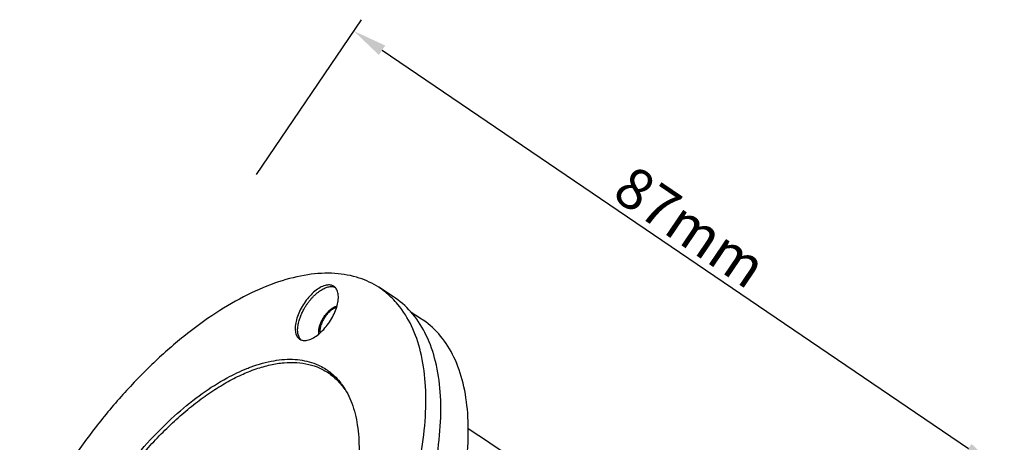
# Model space of a CAD drawing. Units: inches. Extents: x -376 to 496, y -320 to 201.
# Drawn here: x -208 to -64, y 66 to 128 of the extents above; entities that cross this region are included whole.
import ezdxf

# ---------------------------------------------------------------- set-up
doc = ezdxf.new("R2010")
doc.units = ezdxf.units.IN
doc.header["$LTSCALE"] = 1.21
doc.header["$MEASUREMENT"] = 0
doc.header["$PDMODE"] = 3
doc.header["$PDSIZE"] = 0.3125
doc.layers.get('0').update_dxf_attribs({"linetype": 'CONTINUOUS'})
doc.layers.get('Defpoints').update_dxf_attribs({"linetype": 'CONTINUOUS'})
doc.styles.get("Standard").update_dxf_attribs({"font": 'txt', "width": 0.8})
doc.dimstyles.get("Standard").update_dxf_attribs({"dimtxt": 0.15625, "dimasz": 0.1875, "dimexe": 0.18, "dimexo": 0.0625, "dimgap": 0.09, "dimtad": 0, "dimtih": 1, "dimtoh": 1, "dimzin": 4, "dimdsep": 46, "dimtxsty": 'Standard', "dimcen": 0.09, "dimadec": 0, "dimazin": 0, "dimtp": 0.01, "dimtm": 0.01, "dimtfac": 1, "dimtofl": 0, "dimtmove": 0, "dimatfit": 3, "dimfxl": 0, "dimtolj": 1, "dimtzin": 4, "dimarcsym": 0})

# ---------------------------------------------------------------- blocks, each defined once
blk = doc.blocks.new('*D3')
at = {"color": 0}
for p, q in [((-172.9919598183749, 104.86690054565), (-157.6178290019702, 127.5031226377779)), ((-154.6053205016733, 123.0394030525397), (-68.85147014209724, 64.79686999765303)), ((-78.96570198570888, 41.00589130952292), (-63.59157116930419, 63.6421134016508))]:
    blk.add_line(p, q, dxfattribs=at)
for points in [[(-154.1371141532366, 123.7287703419639), (-155.07352685011, 122.3500357631155), (-158.7415242382183, 125.8486411431599)], [(-68.38326379366053, 65.48623728707719), (-69.31967649053394, 64.10750270822886), (-64.71526640555226, 61.98763190703282)]]:
    blk.add_solid(points, dxfattribs=at)
at = {"layer": 'Defpoints', "color": 0}
for p in [(-175.8011979089951, 100.730696809105), (-64.71526640555226, 61.98763190703282), (-81.77494007632907, 36.86968757297795)]:
    blk.add_point(p, dxfattribs=at)
at = {"color": 0, "insert": (-109.4810048493891, 97.22709951433234), "char_height": 6, "attachment_point": 5, "rotation": 325.8163306089706}
blk.add_mtext('\\A1;87mm', dxfattribs=at)

msp = doc.modelspace()

# ---------------------------------------------------------------- linework, layer by layer
at = {"color": 7, "linetype": 'Continuous'}
for p, q in [((-152.9204871181544, 86.9728727690403), (-155.1013873627544, 88.38214912824026)), ((-148.8300550913543, 83.73436867514027), (-150.4980712354544, 84.81222435634027)), ((-162.6075893910544, 75.96867984674026), (-161.6112176977543, 75.32483422574029))]:
    msp.add_line(p, q, dxfattribs=at)
for points, start_tangent, end_tangent in [([(-155.1007758287544, 88.38163688804028), (-157.9329580141543, 89.73148173814027), (-161.4984394689544, 90.40630566494028), (-165.4640262058543, 90.21921970134028), (-169.7489903147543, 89.17403237794028), (-174.2661022831544, 87.29202069454028), (-178.9234067377544, 84.61149698174027), (-183.6260943902544, 81.18702897244027), (-188.2784320815543, 77.08832895994028), (-192.7857116325544, 72.39883465674028), (-197.0561778294543, 67.21401064354028), (-201.0028962954544, 61.63940498534028), (-204.5455232240544, 55.78850057764028), (-207.6119409470543, 49.78040496154027)], (-0.8401504505613759, 0.5423534091545078), (-0.421053156619797, -0.9070359636202441)), ([(-161.6636586563544, 88.53533888634028), (-161.9845146705544, 88.68098918814027), (-162.5957975282544, 88.72057797534028), (-163.2979839398544, 88.52492655224027), (-164.0502653833544, 88.10540546834028), (-164.8089219956544, 87.48639576424027), (-165.5298634121543, 86.70387203384028), (-166.1711911382544, 85.80331171194028), (-166.6956335375544, 84.83705209124028)], (-0.8415750847796052, 0.5401401454050611), (-0.4210531566129476, -0.9070359636234235)), ([(-166.3320418158544, 84.60212242994028), (-166.2034702685544, 84.86721649664028), (-166.0646059652544, 85.13038228804028), (-165.8381486025544, 85.51918289574027), (-165.5920229290543, 85.89761509814028), (-165.3287035525544, 86.26207000014028), (-165.0506650812544, 86.60893870664027), (-164.7604598303544, 86.93474683324028), (-164.4609509448544, 87.23655803844028), (-164.1550792770544, 87.51157049174027), (-163.8457856792544, 87.75698236244028), (-163.5360139833543, 87.97019723554028), (-163.2287199393544, 88.14944035944028), (-162.9268622770544, 88.29314239814028), (-162.6333997260544, 88.39973401564028), (-162.3512192467543, 88.46789167284028), (-162.0829207222544, 88.49727501814027), (-161.8310322663544, 88.48778949674028), (-161.7120318495544, 88.46844136264028), (-161.6679987579544, 88.45850269764028)], (0.4208620765740626, 0.9071246400036591), (0.9715328171542112, -0.236905013016614)), ([(-161.6679987579544, 88.45850269764028), (-161.6563641215544, 88.45560859614028)], (0.971532816603131, -0.2369050152765603), (0.9692985490378159, -0.2458868089857304)), ([(-161.4996609044543, 88.40846094704028), (-161.6636586563544, 88.53533888634028)], (-0.7327963471461822, 0.6804480241790786), (-0.8415750847073719, 0.5401401455176054)), ([(-161.6563641215544, 88.45560859614028), (-161.5980819926544, 88.43934055384028), (-161.4894815715544, 88.40050601814028), (-161.4738184587544, 88.39391387754027)], (0.9692985493188389, -0.245886807877923), (0.9188962372501821, -0.3944993094638533)), ([(-161.6242904708544, 84.50861441474028), (-161.2472120842544, 85.48441783744028), (-161.0394121355544, 86.41305491414028), (-161.0129672025544, 87.24055663324027), (-161.1694141685543, 87.91883160284027), (-161.3647124971544, 88.25984234214027)], (0.4210531566140712, 0.9070359636229021), (-0.6101134732909372, 0.7923140474009462)), ([(-161.3647124971544, 88.25984234214027), (-161.4996609044543, 88.40846094704028)], (-0.6101134733084411, 0.7923140473874675), (-0.7327963474689504, 0.6804480238314793)), ([(-153.0985392959544, 86.76168633934027), (-154.8401647619544, 88.20848538984028), (-155.1007758287544, 88.38163688804028)], (-0.7080038188018402, 0.7062086041404559), (-0.8401504505512496, 0.5423534091701945)), ([(-154.6935785113544, 46.35322920704027), (-152.1657934159543, 52.39620853074028), (-150.2280993632544, 58.35105392954027), (-148.9199422161544, 64.09654192354027), (-148.2679522818544, 69.51571094564028), (-148.2854021952544, 74.49824234224027), (-148.9719367264544, 78.94270614254027), (-150.3135800120544, 82.75862588034028), (-152.2830200639544, 85.86832043394028), (-153.0985392959544, 86.76168633934027)], (0.4210531566199939, 0.9070359636201528), (-0.7080038188018216, 0.7062086041404746)), ([(-152.5126782668544, 44.94395284774028), (-149.9848931714544, 50.98693217154027), (-148.0471991187544, 56.94177757034028), (-146.7390419716544, 62.68726556424028), (-146.0870520373544, 68.10643458644027), (-146.1045019507544, 73.08896598304028), (-146.7910364818543, 77.53342978334028), (-148.1326797675544, 81.34934952114028), (-150.1021198194544, 84.45904407474028), (-152.6592645173544, 86.79920903064028), (-152.9198755841544, 86.97236052884028)], (0.421053156620138, 0.9070359636200858), (-0.8401504505616726, 0.5423534091540486)), ([(-163.8427356056544, 81.59124766744027), (-163.8551377508544, 81.67709832284028), (-163.8671815033543, 81.86477128984028), (-163.8609106231544, 82.06601664464027), (-163.8365312819544, 82.27880759854028), (-163.7943660058544, 82.50102974264028), (-163.7347373206544, 82.73056866774027), (-163.6580766344543, 82.96527722534027), (-163.5652508824544, 83.20287730914028), (-163.4572358816544, 83.44105807314028), (-163.3350074491544, 83.67750867154028), (-163.1996253301544, 83.90994381744028), (-163.0524849818544, 84.13618046014028), (-162.8950657894544, 84.35406110814027), (-162.7288471380543, 84.56142826964027), (-162.5553548685543, 84.75620486704028), (-162.3763006435544, 84.93663547884027), (-162.1934425812544, 85.10104509764028), (-162.0085387999544, 85.24775871594028), (-161.8233491991543, 85.37522412924028), (-161.6396408032543, 85.48238034464028), (-161.4591824181543, 85.56828917214028), (-161.2837428496543, 85.63201242174027), (-161.2144929240544, 85.65131232504028)], (-0.1704179713081735, 0.9853718663810159), (0.969352584091563, 0.2456737017163407)), ([(-161.2745212619544, 85.43691424084028), (-161.6203816843544, 85.30653624844028), (-162.1078812732544, 84.98856792964028), (-162.5849446713544, 84.53084947564028), (-163.0129230391544, 83.97046251364027), (-163.3571441147544, 83.35280626234028)], (-0.9715734483476849, -0.2367383248774663), (-0.4210531566164744, -0.9070359636217864)), ([(-166.6956335375544, 84.83705209124028), (-167.0727119241544, 83.86124866854028), (-167.2805118728544, 82.93261159194027), (-167.3069568059544, 82.10510987274027), (-167.1505098399543, 81.42683490314027), (-166.8202631039544, 80.93720555894028), (-166.6562653520543, 80.81032761974028)], (-0.4210531566186888, -0.9070359636207586), (0.8415750847852443, -0.5401401453962748)), ([(-166.6955070720544, 81.00613553214028), (-166.8043733408543, 81.23556812524028), (-166.8842944545544, 81.49582255924028), (-166.9346421061543, 81.78424134124027), (-166.9547880194543, 82.09816703134028), (-166.9442985471544, 82.43479562484028), (-166.9035185582544, 82.79073685684028), (-166.8329875508543, 83.16245389784028), (-166.7332450230543, 83.54640991804028), (-166.6508417650543, 83.80741722244028), (-166.5561790231544, 84.07114684084027), (-166.3320418158544, 84.60212242994028)], (-0.500229612458347, 0.8658927963782654), (0.4208621117583863, 0.907124623679829)), ([(-166.2898015373544, 80.65240702134028), (-165.7241264801544, 80.62508853064028), (-165.0219400685544, 80.82073995384027), (-164.2696586251544, 81.24026103764028), (-163.5110020127544, 81.85927074184028), (-162.7900605962544, 82.64179447224028), (-162.1487328701544, 83.54235479404028), (-161.6242904708544, 84.50861441474028)], (0.9704317457647628, -0.2413756963986945), (0.4210531566273008, 0.9070359636167608)), ([(-148.4264942488544, 42.14325000304028), (-145.9250402482544, 48.12328162554027), (-144.0075305084544, 54.01609738474028), (-142.7129999983543, 59.70173654544028), (-142.0678016258544, 65.06445589024028), (-142.0850697693544, 69.99508591814028), (-142.7644528991543, 74.39325322054027), (-144.0921207339544, 78.16942379434028), (-146.0410457852544, 81.24672569634028), (-148.5715535592544, 83.56251393404028), (-148.8294499274543, 83.73386177074028)], (0.4210531566187873, 0.9070359636207129), (-0.8401504505616786, 0.542353409154039)), ([(-163.3571441147544, 83.35280626234028), (-163.5897211537543, 82.72791955804028), (-163.6918121475544, 82.14642700514028), (-163.6720443318544, 81.73474512214028)], (-0.4210531565933779, -0.9070359636325082), (0.1783018373237295, -0.9839758405606219)), ([(-166.4554807218544, 80.70148052474028), (-166.4799479370544, 80.72492911674027), (-166.5585177162544, 80.80999437164027), (-166.6304418126543, 80.90378742024028), (-166.6955070720544, 81.00613553214028)], (-0.7316225410501196, 0.6817099510989745), (-0.5002296123737141, 0.865892796427158)), ([(-166.6562653520543, 80.81032761974028), (-166.3354093378543, 80.66467731784027)], (0.8415750847817308, -0.540140145401749), (0.9604854374317888, -0.2783302435623294)), ([(-166.3354093378543, 80.66467731784027), (-166.2898015373544, 80.65240702134028)], (0.9604854375325497, -0.2783302432146152), (0.9704317459081606, -0.2413756958221756)), ([(-174.3672278389544, 76.51911292054028), (-173.7586742347544, 76.75204900464028), (-170.4137803591544, 77.65873511454028), (-167.3333157962544, 77.83676999254028), (-164.5931318070544, 77.28176982924028), (-162.8348865979544, 76.41246595414027)], (0.9288710643234961, 0.3704032206427689), (0.8404016337497492, -0.5419641076591258)), ([(-199.7568715230544, 49.27168356044028), (-197.3659867162544, 53.91389631224028), (-194.5758784525544, 58.41213456814027), (-191.4552484569545, 62.65563677334028), (-188.0809369969544, 66.53991382044028), (-184.5360308193544, 69.96932191704028), (-180.9078172790544, 72.85941765454028), (-177.2856350347544, 75.13903728404027), (-174.3672278389544, 76.51911292054028)], (0.4210531566200496, 0.907035963620127), (0.9288710643242651, 0.3704032206408404)), ([(-174.1635184755544, 76.02942584914028), (-173.0233364017544, 76.45614719424027), (-170.9383655824544, 77.04690494694027), (-168.9482644190543, 77.35630659444028), (-167.0721986735543, 77.38137242964028), (-165.3282358845544, 77.12186105504028), (-163.7331713672544, 76.58027170694028), (-162.9586803614544, 76.18341401044027)], (0.926942901617323, 0.3752024215556958), (0.865465785764623, -0.5009680365760114)), ([(-162.8348865979544, 76.41246595414027), (-162.4697678320543, 76.16328500664028)], (0.8404016337244514, -0.541964107698354), (0.8109134307946076, -0.5851661368850037)), ([(-199.2555799134544, 49.02787923034028), (-197.8221508864544, 51.91847153644028), (-196.2246859665544, 54.76970828764027), (-194.4785696142544, 57.55413051534028), (-192.6006178845544, 60.24492271154028), (-190.6089164792544, 62.81617107634028), (-188.5226465714544, 65.24311308244027), (-186.3619000810544, 67.50237595154027), (-184.1474861779544, 69.57220174734027), (-181.9007308783544, 71.43265691574028), (-179.6432716641543, 73.06582425664028), (-177.3968491016544, 74.45597547564027), (-175.1830974679544, 75.58972265654027), (-174.1635184755544, 76.02942584914028)], (0.4210531566189724, 0.907035963620627), (0.9269429016169223, 0.3752024215566859)), ([(-162.9586803614544, 76.18341401044027), (-162.6074079976544, 75.96849247054028)], (0.8654657857096845, -0.5009680366709222), (0.8400057251677426, -0.5425775351831433)), ([(-162.6074079976544, 75.96849247054028), (-162.3023664647544, 75.76182018674028), (-161.0496006104544, 74.67438863014027), (-160.0737480653544, 73.45869288314027)], (0.840005725230002, -0.5425775350867548), (0.561036923901729, -0.8277907767176954)), ([(-162.4766949021543, 75.89550195914028), (-162.4122315625543, 75.87249347004028)], (0.9431057281778261, -0.3324929856074749), (0.9404919810710505, -0.3398158818258072)), ([(-162.4697678320543, 76.16328500664028), (-162.2607008156544, 76.00740057044028), (-160.6270153043544, 74.36166307004028)], (0.8109134307759931, -0.5851661369107997), (0.6097532684064119, -0.7925912891697071)), ([(-162.4122315625543, 75.87249347004028), (-161.8652216370544, 75.65382869624028)], (0.9404919809284621, -0.3398158822204417), (0.9155712890746037, -0.4021557094239351)), ([(-160.6270153043544, 74.36166307004028), (-160.3934550138543, 74.04504141674028), (-159.0373721902544, 71.44301216314028), (-158.2258436046544, 68.26538340564028), (-157.9788517841544, 64.59039891004028), (-158.3024784869544, 60.50854899124027), (-159.1887549497544, 56.12034234124027), (-160.6158581045544, 51.53383117124028), (-162.5486479354544, 46.86195060804027)], (0.6097532683917154, -0.7925912891810134), (-0.4210531566176384, -0.907035963621246)), ([(-102.4681826463544, 41.51803082304028), (-124.8291637452544, 56.32360493584028), (-142.0770096356543, 67.74431706524028)], (-0.833777251314339, 0.55210098278368), (-0.8337894334832097, 0.5520825849560447))]:
    msp.add_spline(points, degree=3, dxfattribs=dict(at, start_tangent=start_tangent, end_tangent=end_tangent))

# ---------------------------------------------------------------- dimensions: what is measured, and where the dimension line sits
dim = msp.add_aligned_dim(p1=(-175.8011979089951, 100.730696809105), p2=(-81.77494007632907, 36.86968757297795), distance=30.363524059668617, text='87mm', dimstyle='Standard', override={"dimtxt": 6, "dimasz": 5, "dimexe": 2, "dimexo": 5, "dimgap": 1, "dimtad": 1, "dimtih": 0, "dimtoh": 0, "dimdec": 0, "dimzin": 0, "dimdsep": 0, "dimcen": 0.198, "dimtp": 0, "dimtm": 0, "dimtdec": 0, "dimtzin": 0, "dimlwd": 65535, "dimlwe": 65535})
dim.commit()
dim.dimension.update_dxf_attribs({"geometry": '*D3', "text_midpoint": (-109.4810048493891, 97.22709951433234)})

doc.saveas('drawing.dxf')
